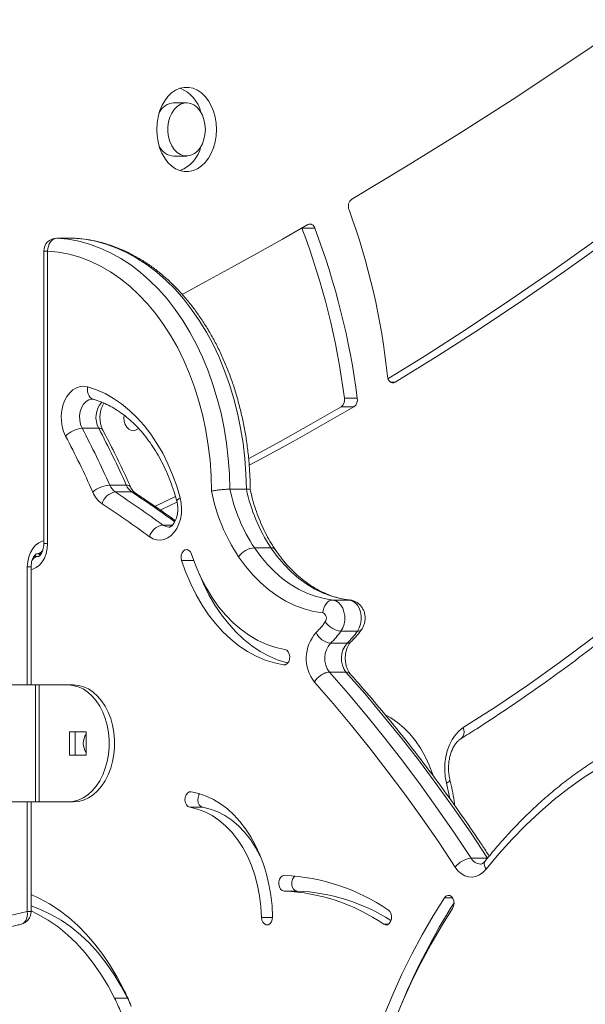
# Model space of a CAD drawing. Units: millimetres. Extents: x -4619 to 10028, y -5197 to 2309.
# Drawn here: x 2606 to 2823, y 1421 to 1799 of the extents above; entities that cross this region are included whole.
import ezdxf

# ---------------------------------------------------------------- set-up
doc = ezdxf.new("R2010")
doc.units = ezdxf.units.MM

msp = doc.modelspace()

# ---------------------------------------------------------------- linework, layer by layer
at = {"color": 7, "linetype": 'Continuous', "lineweight": 15}
for p, q in [((2670.17, 1767.21), (2665.22, 1767.21)), ((2665.22, 1746.76), (2670.17, 1746.76)), ((2714.56, 1719.04), (2719.51, 1719.04)), ((2626.63, 1715.18), (2620.27, 1715.18)), ((2620.27, 1715.18), (2620.4, 1715.18)), ((2626.77, 1715.18), (2620.4, 1715.18)), ((2615.27, 1710.18), (2615.27, 1597.77)), ((2616.73, 1710.18), (2616.73, 1597.77)), ((2634.37, 1653.21), (2634.31, 1653.23)), ((2730.88, 1653.69), (2735.83, 1653.69)), ((2646.08, 1646.14), (2646.14, 1647.07)), ((2729.6, 1650.36), (2734.55, 1650.36)), ((2630.04, 1642.08), (2636.4, 1642.08)), ((2640.65, 1620.22), (2647.02, 1620.22)), ((2642.75, 1617.6), (2649.11, 1617.6)), ((2686.83, 1618.67), (2693.19, 1618.67)), ((2614.27, 1593.84), (2612.49, 1593.84)), ((2696.25, 1596.17), (2702.61, 1596.17)), ((2611.42, 1592.77), (2613.2, 1592.77)), ((2610.42, 1543.43), (2610.42, 1588.84)), ((2726.43, 1576.06), (2732.8, 1576.06)), ((2729.53, 1564.08), (2735.89, 1564.08)), ((2725.54, 1559.45), (2731.9, 1559.45)), ((2725.11, 1548.34), (2731.48, 1548.34)), ((2612.14, 1543.43), (2587.03, 1543.43)), ((2612.14, 1498.43), (2612.14, 1543.43)), ((2613.55, 1543.43), (2612.14, 1543.43)), ((2613.55, 1543.43), (2613.55, 1498.43)), ((2624.51, 1543.43), (2613.55, 1543.43)), ((2626.63, 1543.43), (2624.51, 1543.43)), ((2631.58, 1525.43), (2625.22, 1525.43)), ((2625.22, 1525.43), (2625.22, 1516.43)), ((2627.34, 1525.43), (2627.34, 1516.43)), ((2631.58, 1516.43), (2631.58, 1525.43)), ((2625.22, 1516.43), (2631.58, 1516.43)), ((2612.14, 1498.43), (2587.03, 1498.43)), ((2610.42, 1456.26), (2610.42, 1498.43)), ((2612.14, 1498.43), (2613.55, 1498.43)), ((2624.51, 1498.43), (2613.55, 1498.43)), ((2626.63, 1498.43), (2624.51, 1498.43)), ((2676.38, 1496.35), (2671.43, 1496.35)), ((2779.59, 1476.76), (2785.95, 1476.76)), ((2712.65, 1464.17), (2707.7, 1464.17)), ((2647.46, 1422.97), (2642.51, 1422.97))]:
    msp.add_line(p, q, dxfattribs=at)
at = {"color": 8, "linetype": 'Continuous', "lineweight": 15}
for p, q in [((2626.77, 1715.18), (2626.63, 1715.18)), ((2615.27, 1710.18), (2616.73, 1710.18)), ((2748.65, 1659.76), (2750.33, 1659.76)), ((2661.05, 1604.85), (2664.74, 1604.85)), ((2615.27, 1597.77), (2616.73, 1597.77)), ((2672.99, 1591.19), (2668.28, 1591.19)), ((2608.95, 1543.43), (2608.95, 1588.84)), ((2608.95, 1588.84), (2610.42, 1588.84)), ((2732.8, 1576.06), (2733.13, 1576.03)), ((2707.98, 1551.11), (2707.51, 1551.11)), ((2608.95, 1456.26), (2608.95, 1498.43)), ((2772.45, 1461.55), (2769.33, 1461.55)), ((2608.95, 1456.26), (2610.42, 1456.26)), ((2703.25, 1454.04), (2699.01, 1454.04)), ((2747.78, 1451.42), (2745.97, 1451.42))]:
    msp.add_line(p, q, dxfattribs=at)
at = {"color": 7, "linetype": 'Continuous', "lineweight": 15, "flags": 128}
for points in [[(2935.31, 1868.82), (2915.66, 1853.52), (2895.9, 1838.53), (2876.01, 1823.86), (2856.01, 1809.51), (2835.9, 1795.48), (2815.68, 1781.78), (2795.34, 1768.4), (2774.9, 1755.35), (2754.36, 1742.63), (2733.71, 1730.24)], [(2747.61, 1661.12), (2761.86, 1669.95), (2778.24, 1680.47), (2794.52, 1691.31), (2810.69, 1702.47), (2826.74, 1713.95), (2842.68, 1725.75), (2858.51, 1737.86), (2874.21, 1750.28), (2889.79, 1763.01), (2905.24, 1776.05), (2920.56, 1789.39), (2935.75, 1803.03), (2950.8, 1816.97)], [(2750.33, 1659.76), (2766.81, 1669.95), (2783.19, 1680.47), (2799.47, 1691.31), (2815.64, 1702.47), (2831.69, 1713.95), (2847.63, 1725.75), (2863.46, 1737.86), (2879.16, 1750.28), (2894.74, 1763.01), (2910.19, 1776.05), (2925.51, 1789.39), (2940.7, 1803.03), (2955.75, 1816.97)], [(2681.64, 1756.99), (2681.51, 1759.41), (2681.13, 1761.77), (2680.5, 1764.03), (2679.64, 1766.13), (2678.58, 1768.02), (2677.32, 1769.67), (2675.9, 1771.04), (2674.36, 1772.09), (2672.72, 1772.8), (2671.02, 1773.17), (2669.31, 1773.17), (2667.61, 1772.8), (2665.98, 1772.09), (2664.43, 1771.04), (2663.01, 1769.67), (2661.76, 1768.02), (2660.69, 1766.13), (2659.83, 1764.03), (2659.2, 1761.77), (2658.82, 1759.41), (2658.69, 1756.99), (2658.82, 1754.57), (2659.2, 1752.21), (2659.83, 1749.95), (2660.69, 1747.85), (2661.76, 1745.95), (2663.01, 1744.3), (2664.43, 1742.94), (2665.98, 1741.89), (2667.61, 1741.17), (2669.31, 1740.81), (2671.02, 1740.81), (2672.72, 1741.17), (2674.36, 1741.89), (2675.9, 1742.94), (2677.32, 1744.3), (2678.58, 1745.95), (2679.64, 1747.85), (2680.5, 1749.95), (2681.13, 1752.21), (2681.51, 1754.57), (2681.64, 1756.99)], [(2677.4, 1756.99), (2677.26, 1758.92), (2676.88, 1760.79), (2676.25, 1762.52), (2675.4, 1764.04), (2674.36, 1765.32), (2673.17, 1766.29), (2671.87, 1766.92), (2670.51, 1767.2), (2669.14, 1767.11), (2667.8, 1766.65), (2666.55, 1765.84), (2665.43, 1764.71), (2664.48, 1763.31), (2663.74, 1761.67), (2663.23, 1759.87), (2662.97, 1757.96), (2662.97, 1756.02), (2663.23, 1754.11), (2663.74, 1752.3), (2664.48, 1750.67), (2665.43, 1749.26), (2666.55, 1748.13), (2667.8, 1747.33), (2669.14, 1746.87), (2670.51, 1746.78), (2671.87, 1747.05), (2673.17, 1747.69), (2674.36, 1748.66), (2675.4, 1749.93), (2676.25, 1751.46), (2676.88, 1753.19), (2677.26, 1755.05), (2677.4, 1756.99)], [(2776.59, 1526.99), (2789.04, 1534.97), (2801.37, 1543.3), (2813.58, 1551.97), (2825.67, 1560.98), (2837.63, 1570.33), (2849.46, 1580), (2861.15, 1590), (2872.71, 1600.33), (2884.11, 1610.97), (2895.37, 1621.93), (2906.47, 1633.2), (2917.41, 1644.78), (2928.19, 1656.66), (2938.8, 1668.84), (2949.24, 1681.31), (2959.5, 1694.06), (2969.59, 1707.11), (2979.49, 1720.42), (2989.21, 1734.02)], [(2716.84, 1720.4), (2707.05, 1714.81), (2697.24, 1709.29), (2687.41, 1703.85), (2677.56, 1698.48), (2668.44, 1693.59)], [(2620.4, 1715.18), (2619.71, 1715.08), (2619.04, 1714.8), (2618.42, 1714.34), (2617.86, 1713.72), (2617.4, 1712.96), (2617.05, 1712.1), (2616.83, 1711.16), (2616.73, 1710.18)], [(2620.4, 1715.18), (2624.6, 1714.77), (2628.76, 1714), (2632.89, 1712.88), (2636.96, 1711.4), (2640.96, 1709.58), (2644.87, 1707.41), (2648.69, 1704.92), (2652.38, 1702.09), (2655.96, 1698.96), (2659.38, 1695.52), (2662.66, 1691.8), (2665.77, 1687.8), (2668.7, 1683.54), (2671.44, 1679.04), (2673.99, 1674.31), (2676.32, 1669.37), (2678.44, 1664.24), (2680.34, 1658.93), (2682, 1653.47), (2683.42, 1647.88), (2684.61, 1642.18), (2685.54, 1636.39), (2686.22, 1630.52), (2686.66, 1624.61), (2686.83, 1618.67)], [(2693.19, 1618.67), (2693.02, 1624.61), (2692.59, 1630.52), (2691.9, 1636.39), (2690.97, 1642.18), (2689.79, 1647.88), (2688.36, 1653.47), (2686.7, 1658.93), (2684.81, 1664.24), (2682.69, 1669.37), (2680.35, 1674.31), (2677.81, 1679.04), (2675.06, 1683.54), (2672.13, 1687.8), (2669.02, 1691.8), (2665.75, 1695.52), (2662.32, 1698.96), (2658.75, 1702.09), (2655.05, 1704.92), (2651.24, 1707.41), (2647.32, 1709.58), (2643.32, 1711.4), (2639.25, 1712.88), (2635.13, 1714), (2630.96, 1714.77), (2626.77, 1715.18)], [(2679.76, 1617.91), (2679.62, 1623.81), (2679.2, 1629.68), (2678.52, 1635.51), (2677.59, 1641.26), (2676.39, 1646.91), (2674.94, 1652.45), (2673.25, 1657.85), (2671.32, 1663.08), (2669.15, 1668.13), (2666.77, 1672.97), (2664.17, 1677.59), (2661.36, 1681.96), (2658.37, 1686.08), (2655.19, 1689.91), (2651.86, 1693.45), (2648.36, 1696.69), (2644.73, 1699.6), (2640.98, 1702.18), (2637.11, 1704.42), (2633.16, 1706.3), (2629.13, 1707.82), (2625.03, 1708.98), (2620.9, 1709.77), (2616.73, 1710.18)], [(2747.39, 1662.07), (2747.52, 1661.41), (2747.74, 1660.81), (2748.06, 1660.29), (2748.46, 1659.89), (2748.9, 1659.63), (2749.38, 1659.52), (2749.86, 1659.56), (2750.33, 1659.76)], [(2623.67, 1639.09), (2622.9, 1640.84), (2622.36, 1642.76), (2622.05, 1644.78), (2622, 1646.84), (2622.19, 1648.88), (2622.63, 1650.85), (2623.3, 1652.69), (2624.18, 1654.33), (2625.25, 1655.73), (2626.48, 1656.86), (2627.82, 1657.67), (2629.24, 1658.14), (2630.69, 1658.27), (2632.14, 1658.04)], [(2632.14, 1658.04), (2635.53, 1656.89), (2638.85, 1655.4), (2642.08, 1653.58), (2645.21, 1651.44), (2648.22, 1648.98), (2651.11, 1646.22), (2653.84, 1643.17), (2656.41, 1639.85), (2658.8, 1636.28), (2661.01, 1632.47), (2663.01, 1628.45), (2664.81, 1624.23), (2666.38, 1619.85), (2667.73, 1615.31)], [(2694.05, 1630.45), (2694.39, 1630.63), (2706.17, 1637.04), (2717.91, 1643.62), (2729.6, 1650.36)], [(2694.27, 1627.93), (2699.34, 1630.63), (2711.12, 1637.04), (2722.86, 1643.62), (2734.55, 1650.36)], [(2651.64, 1642.05), (2650.8, 1641.43), (2649.85, 1641.15), (2648.89, 1641.25), (2647.99, 1641.7), (2647.2, 1642.49), (2646.59, 1643.54), (2646.21, 1644.79), (2646.08, 1646.14)], [(2667.73, 1615.31), (2668.13, 1613.32), (2668.28, 1611.27), (2668.18, 1609.21), (2667.83, 1607.2), (2667.24, 1605.31), (2666.43, 1603.59), (2665.43, 1602.1), (2664.26, 1600.86), (2662.96, 1599.93), (2661.56, 1599.33), (2660.11, 1599.07), (2658.65, 1599.17), (2657.23, 1599.63), (2655.88, 1600.42)], [(2657.96, 1611.97), (2658.78, 1612.37), (2665.89, 1615.88)], [(2659.98, 1610.54), (2663.73, 1612.37), (2666.5, 1613.73)], [(2672.13, 1593.69), (2671.71, 1594.55), (2671.11, 1595.15), (2670.4, 1595.43), (2669.67, 1595.34), (2669, 1594.91), (2668.48, 1594.18), (2668.16, 1593.24), (2668.09, 1592.2), (2668.28, 1591.19)], [(2696.25, 1596.17), (2698.7, 1592.82), (2701.32, 1589.73), (2704.09, 1586.91), (2707, 1584.39), (2710.03, 1582.18), (2713.17, 1580.28), (2716.39, 1578.72), (2719.69, 1577.49), (2723.04, 1576.6), (2726.43, 1576.06)], [(2732.8, 1576.06), (2729.41, 1576.6), (2726.05, 1577.49), (2722.76, 1578.72), (2719.53, 1580.28), (2716.39, 1582.18), (2713.36, 1584.39), (2710.45, 1586.91), (2707.68, 1589.73), (2705.06, 1592.82), (2702.61, 1596.17)], [(2668.28, 1591.19), (2669.9, 1586.63), (2671.76, 1582.24), (2673.84, 1578.06), (2676.14, 1574.11), (2678.63, 1570.41), (2681.31, 1566.98), (2684.16, 1563.84), (2687.16, 1561), (2690.31, 1558.48), (2693.58, 1556.3), (2696.95, 1554.46), (2700.41, 1552.98), (2703.94, 1551.86), (2707.51, 1551.11)], [(2707.98, 1557.08), (2704.46, 1557.83), (2701, 1558.97), (2697.61, 1560.49), (2694.32, 1562.39), (2691.14, 1564.66), (2688.1, 1567.27), (2685.22, 1570.21), (2682.51, 1573.47), (2680, 1577.02), (2677.69, 1580.85), (2675.6, 1584.91), (2673.74, 1589.21), (2672.13, 1593.69)], [(2722.63, 1571.07), (2718.98, 1571.65), (2715.38, 1572.61), (2711.83, 1573.93), (2708.36, 1575.62), (2704.99, 1577.66), (2701.73, 1580.04), (2698.6, 1582.75), (2695.62, 1585.78), (2692.8, 1589.1), (2690.16, 1592.71)], [(2675.12, 1585.95), (2676.71, 1582.24), (2678.79, 1578.06), (2681.09, 1574.11), (2683.58, 1570.41), (2686.26, 1566.98), (2689.11, 1563.84), (2692.11, 1561), (2695.26, 1558.48), (2698.53, 1556.3), (2701.9, 1554.46), (2705.36, 1552.98), (2708.89, 1551.86), (2709.11, 1551.8)], [(2722.63, 1571.07), (2722.75, 1572.04), (2723, 1572.98), (2723.37, 1573.84), (2723.85, 1574.6), (2724.42, 1575.22), (2725.06, 1575.68), (2725.74, 1575.96), (2726.43, 1576.06)], [(2726.43, 1576.06), (2727.54, 1575.75), (2728.57, 1575.1), (2729.48, 1574.14), (2730.2, 1572.91), (2730.71, 1571.48), (2730.97, 1569.92), (2730.98, 1568.32), (2730.73, 1566.77), (2730.24, 1565.33), (2729.53, 1564.08)], [(2735.89, 1564.08), (2736.6, 1565.33), (2737.09, 1566.77), (2737.34, 1568.32), (2737.33, 1569.92), (2737.07, 1571.48), (2736.56, 1572.91), (2735.84, 1574.14), (2734.94, 1575.1), (2733.91, 1575.75), (2732.8, 1576.06)], [(2723.51, 1567.65), (2723.76, 1568.1), (2723.9, 1568.64), (2723.93, 1569.2), (2723.85, 1569.76), (2723.66, 1570.27), (2723.38, 1570.67), (2723.02, 1570.95), (2722.63, 1571.07)], [(2707.51, 1551.11), (2708.25, 1551.18), (2708.92, 1551.6), (2709.46, 1552.32), (2709.78, 1553.26), (2709.86, 1554.29), (2709.69, 1555.3), (2709.28, 1556.17), (2708.69, 1556.79), (2707.98, 1557.08)], [(2725.11, 1548.34), (2732.34, 1540.06), (2739.46, 1531.58), (2746.46, 1522.91), (2753.33, 1514.04), (2760.09, 1504.99), (2766.72, 1495.76), (2773.22, 1486.35), (2779.59, 1476.76)], [(2785.95, 1476.76), (2779.58, 1486.35), (2773.08, 1495.76), (2766.45, 1504.99), (2759.7, 1514.04), (2752.82, 1522.91), (2745.82, 1531.58), (2738.71, 1540.06), (2731.48, 1548.34)], [(2624.51, 1543.43), (2626.5, 1543.25), (2628.47, 1542.72), (2630.37, 1541.85), (2632.17, 1540.64), (2633.86, 1539.13), (2635.4, 1537.33), (2636.77, 1535.27), (2637.94, 1532.98), (2638.91, 1530.51), (2639.64, 1527.88), (2640.14, 1525.14), (2640.39, 1522.34), (2640.39, 1519.51), (2640.14, 1516.71), (2639.64, 1513.97), (2638.91, 1511.35), (2637.94, 1508.87), (2636.77, 1506.58), (2635.4, 1504.52), (2633.86, 1502.72), (2632.17, 1501.21), (2630.37, 1500.01), (2628.47, 1499.13), (2626.5, 1498.6), (2624.51, 1498.43)], [(2626.63, 1543.43), (2628.63, 1543.25), (2630.59, 1542.72), (2632.49, 1541.85), (2634.3, 1540.64), (2635.98, 1539.13), (2637.52, 1537.33), (2638.89, 1535.27), (2640.06, 1532.98), (2641.03, 1530.51), (2641.76, 1527.88), (2642.26, 1525.14), (2642.51, 1522.34), (2642.51, 1519.51), (2642.26, 1516.71), (2641.76, 1513.97), (2641.03, 1511.35), (2640.06, 1508.87), (2638.89, 1506.58), (2637.52, 1504.52), (2635.98, 1502.72), (2634.3, 1501.21), (2632.49, 1500.01), (2630.59, 1499.13), (2628.63, 1498.6), (2626.63, 1498.43)], [(2773.45, 1473.37), (2767.13, 1482.9), (2760.67, 1492.25), (2754.08, 1501.42), (2747.37, 1510.41), (2740.54, 1519.21), (2733.59, 1527.82), (2726.52, 1536.25), (2719.34, 1544.47)], [(2764.92, 1508.74), (2764.82, 1509.02), (2763.48, 1512.55), (2761.91, 1515.9), (2760.15, 1519.04), (2758.19, 1521.93), (2756.05, 1524.57), (2753.76, 1526.93), (2751.32, 1528.99), (2748.76, 1530.73), (2746.6, 1531.91)], [(2770.15, 1505.66), (2769.66, 1508.11), (2769.44, 1510.65), (2769.5, 1513.2), (2769.82, 1515.71), (2770.4, 1518.12), (2771.23, 1520.38), (2772.29, 1522.44), (2773.56, 1524.26), (2775, 1525.78), (2776.59, 1526.99)], [(2828.9, 1511.7), (2823, 1507.9), (2817.21, 1503.77), (2811.55, 1499.32), (2806.01, 1494.55), (2800.61, 1489.48), (2795.36, 1484.11), (2790.26, 1478.46), (2785.32, 1472.52)], [(2671.91, 1502.31), (2671.18, 1502.25), (2670.5, 1501.83), (2669.97, 1501.11), (2669.64, 1500.18), (2669.56, 1499.15), (2669.73, 1498.13), (2670.13, 1497.26), (2670.73, 1496.64), (2671.43, 1496.35)], [(2703.25, 1454.23), (2703.03, 1458.41), (2702.57, 1462.55), (2701.86, 1466.62), (2700.91, 1470.59), (2699.73, 1474.43), (2698.33, 1478.13), (2696.71, 1481.64), (2694.89, 1484.95), (2692.89, 1488.03), (2690.7, 1490.87), (2688.36, 1493.43), (2685.87, 1495.71), (2683.25, 1497.68), (2680.53, 1499.34), (2677.72, 1500.67), (2674.84, 1501.66), (2671.91, 1502.31)], [(2675.2, 1501.56), (2674.92, 1501.11), (2674.59, 1500.18), (2674.51, 1499.15), (2674.68, 1498.13), (2675.08, 1497.26), (2675.68, 1496.64), (2676.38, 1496.35)], [(2671.43, 1496.35), (2674.35, 1495.68), (2677.21, 1494.62), (2679.99, 1493.19), (2682.65, 1491.38), (2685.19, 1489.23), (2687.57, 1486.75), (2689.77, 1483.96), (2691.77, 1480.88), (2693.56, 1477.55), (2695.11, 1474), (2696.42, 1470.25), (2697.48, 1466.35), (2698.26, 1462.32), (2698.78, 1458.2), (2699.01, 1454.04)], [(2676.38, 1496.35), (2679.3, 1495.68), (2682.16, 1494.62), (2684.94, 1493.19), (2687.6, 1491.38), (2690.14, 1489.23), (2692.51, 1486.75), (2694.72, 1483.96), (2696.72, 1480.88), (2698.51, 1477.55), (2698.88, 1476.78)], [(2785.32, 1472.52), (2784.15, 1471.29), (2782.84, 1470.36), (2781.44, 1469.76), (2779.99, 1469.51), (2778.54, 1469.61), (2777.11, 1470.07), (2775.76, 1470.87), (2774.53, 1471.98), (2773.45, 1473.37)], [(2707.8, 1470.17), (2707.07, 1470.01), (2706.42, 1469.51), (2705.93, 1468.73), (2705.67, 1467.76), (2705.65, 1466.72), (2705.88, 1465.73), (2706.34, 1464.92), (2706.97, 1464.37), (2707.7, 1464.17)], [(2711.84, 1469.92), (2711.37, 1469.51), (2710.88, 1468.73), (2710.62, 1467.76), (2710.6, 1466.72), (2710.83, 1465.73), (2711.29, 1464.92), (2711.92, 1464.37), (2712.65, 1464.17)], [(2645.99, 1426.39), (2643.53, 1431.1), (2640.86, 1435.57), (2638, 1439.81), (2634.96, 1443.78), (2631.74, 1447.47), (2628.38, 1450.87), (2624.86, 1453.97), (2621.22, 1456.75), (2617.46, 1459.21), (2613.6, 1461.32), (2610.42, 1462.78)], [(2769.33, 1461.55), (2764.95, 1454.57), (2760.77, 1447.36), (2756.79, 1439.92), (2753.01, 1432.26), (2749.45, 1424.41), (2746.11, 1416.37), (2742.99, 1408.14), (2740.1, 1399.76), (2737.45, 1391.22), (2735.03, 1382.54), (2732.85, 1373.73), (2730.91, 1364.81), (2729.22, 1355.79), (2727.78, 1346.69), (2726.6, 1337.51), (2725.96, 1331.49)], [(2772.45, 1457.48), (2772.85, 1458.36), (2773.01, 1459.38), (2772.91, 1460.41), (2772.58, 1461.33), (2772.03, 1462.04), (2771.35, 1462.44), (2770.62, 1462.49), (2769.92, 1462.18), (2769.33, 1461.55)], [(2610.42, 1458.41), (2614.07, 1457.06), (2618.05, 1455.2), (2621.94, 1452.95), (2625.71, 1450.34), (2629.34, 1447.37), (2632.83, 1444.06), (2636.14, 1440.42), (2639.28, 1436.48), (2642.22, 1432.24), (2644.95, 1427.73), (2647.46, 1422.97)], [(2610.42, 1456.5), (2613.1, 1455.2), (2616.99, 1452.95), (2620.76, 1450.34), (2624.39, 1447.37), (2627.88, 1444.06), (2631.19, 1440.42), (2634.33, 1436.48), (2637.27, 1432.24), (2640, 1427.73), (2642.51, 1422.97)], [(2699.01, 1454.04), (2699.16, 1453.02), (2699.55, 1452.13), (2700.13, 1451.49), (2700.83, 1451.16), (2701.57, 1451.19), (2702.25, 1451.58), (2702.8, 1452.28), (2703.15, 1453.19), (2703.25, 1454.23)], [(2730.49, 1333.87), (2730.78, 1336.54), (2731.94, 1345.49), (2733.34, 1354.37), (2734.99, 1363.16), (2736.88, 1371.86), (2739, 1380.44), (2741.36, 1388.91), (2743.95, 1397.23), (2746.77, 1405.41), (2749.81, 1413.43), (2753.07, 1421.27), (2756.54, 1428.93), (2760.22, 1436.39), (2764.1, 1443.64), (2768.18, 1450.68), (2772.45, 1457.48)], [(2745.97, 1451.42), (2746.68, 1451.14), (2747.42, 1451.23), (2748.09, 1451.67), (2748.61, 1452.4), (2748.92, 1453.35), (2748.99, 1454.38), (2748.8, 1455.39), (2748.38, 1456.25), (2747.78, 1456.85)]]:
    msp.add_lwpolyline(points, dxfattribs=at)
at = {"color": 8, "linetype": 'Continuous', "lineweight": 15, "flags": 128}
for points in [[(2634.31, 1653.23), (2634.31, 1653.23), (2633.68, 1653.51), (2633.14, 1653.96), (2632.69, 1654.57), (2632.35, 1655.31), (2632.15, 1656.16), (2632.08, 1657.08), (2632.14, 1658.04)], [(2634, 1653.27), (2633.8, 1653.27), (2632.62, 1652.99), (2631.53, 1652.33), (2630.58, 1651.32), (2629.82, 1650.01), (2629.31, 1648.49), (2629.07, 1646.84), (2629.12, 1645.16), (2629.45, 1643.54), (2630.04, 1642.08)], [(2666.43, 1614.02), (2666.43, 1614.06), (2666.49, 1614.33), (2666.73, 1614.63), (2667.15, 1614.96), (2667.73, 1615.31)], [(2661.05, 1604.85), (2662.16, 1604.26), (2663.31, 1604.06)], [(2608.95, 1588.84), (2609.09, 1590.79), (2609.49, 1592.66), (2610.15, 1594.39), (2611.03, 1595.91), (2612.1, 1597.15), (2613.32, 1598.08), (2614.65, 1598.65), (2615.27, 1598.78)], [(2616.73, 1597.77), (2616.6, 1595.82), (2616.19, 1593.94), (2615.54, 1592.21), (2614.66, 1590.7), (2613.59, 1589.45), (2612.37, 1588.53), (2611.04, 1587.96), (2610.42, 1587.83)], [(2613.2, 1593.84), (2613.89, 1593.74), (2614.11, 1593.67)], [(2612.49, 1592.77), (2611.8, 1592.86), (2611.58, 1592.94)], [(2776.59, 1526.99), (2776.8, 1526.1), (2776.87, 1525.24), (2776.79, 1524.45), (2776.57, 1523.75), (2776.21, 1523.18), (2775.73, 1522.76), (2775.71, 1522.75)], [(2770.15, 1505.66), (2770.73, 1505.99), (2771.15, 1506.31), (2771.4, 1506.6), (2771.46, 1506.86), (2771.46, 1506.9)], [(2771.39, 1499.79), (2771.08, 1501.5), (2770.15, 1505.66)], [(2785.32, 1472.52), (2784.93, 1473.25), (2784.69, 1473.95), (2784.61, 1474.6), (2784.7, 1475.16), (2784.94, 1475.63), (2784.95, 1475.64)], [(2608.95, 1456.26), (2609, 1455.3), (2608.91, 1454.37), (2608.68, 1453.52), (2608.33, 1452.77), (2607.86, 1452.16), (2607.3, 1451.7), (2606.67, 1451.42), (2606.56, 1451.39)]]:
    msp.add_lwpolyline(points, dxfattribs=at)
at = {"color": 7, "linetype": 'Continuous', "lineweight": 15}
for centre, radius, start, end in [((2662.72, 1760.43), 13.36, 13.5336, 68.1389), ((2665.67, 1760.49), 6.74, 93.9015, 152.9323), ((2665.6, 1753.37), 6.62, 206.5006, 266.6621), ((2662.72, 1753.55), 13.36, 291.859, 346.4684), ((2735.93, 1727.46), 3.56, 128.5501, 202.795), ((2483.81, 1635.07), 264.96, 5.8495, 20.0892), ((2441.84, 1616.22), 291.46, 7.3848, 20.6568), ((2717.64, 1718.66), 1.91, 11.3949, 114.6961), ((2446.79, 1616.23), 291.45, 7.3847, 20.6568), ((2620.27, 1710.18), 5, 90, 180), ((2626.63, 1710.18), 5, 86.9029, 90), ((2727.58, 1653.04), 3.36, 307.023, 11.0153), ((2732.53, 1653.04), 3.36, 307.0236, 11.0156), ((2630.84, 1632.1), 10.01, 94.5944, 135.7394), ((2310.6, 1473.53), 361.18, 23.9617, 27.8175), ((2316.96, 1473.53), 361.18, 23.9617, 27.8175), ((2309.07, 1473.09), 355.71, 23.9617, 27.8177), ((2641.41, 1609.02), 11.23, 93.8951, 130.4838), ((2643.65, 1621.51), 10.32, 202.5409, 234.8827), ((2643.73, 1611.46), 6.23, 99.0698, 164.9463), ((2646.21, 1622.53), 6.02, 202.5448, 234.8779), ((2398.31, 1247.36), 443.66, 53.6864, 56.567), ((2652.58, 1622.53), 6.02, 202.5448, 234.8779), ((2749.43, 1631.91), 71.06, 191.3661, 213.4851), ((2750.49, 1632.09), 65.06, 191.9051, 213.5153), ((2756.85, 1632.09), 65.06, 191.9051, 213.5153), ((2395.02, 1245.47), 440.49, 53.6868, 56.5667), ((2662.02, 1598.49), 6.43, 98.7142, 162.6096), ((2697.11, 1587.59), 8.63, 95.7319, 143.603), ((2699.19, 1585.06), 29.91, 314.1108, 324.4039), ((2730.4, 1572.41), 8.37, 214.6411, 264.0054), ((2731.14, 1553.62), 14.94, 138.1842, 217.7883), ((2726.48, 1566.48), 7.09, 204.0925, 262.3469), ((2701.86, 1583.89), 34.03, 314.1055, 324.4097), ((2708.22, 1583.88), 34.02, 314.1051, 324.41), ((2732.11, 1553.64), 8.78, 138.5113, 217.1285), ((2738.48, 1553.64), 8.78, 138.5111, 217.129), ((2780.44, 1467.97), 8.83, 95.5339, 142.2868), ((2704.48, 1393.56), 76.68, 55.6218, 87.5199), ((2704.52, 1390.82), 73.41, 55.6224, 87.5195), ((2709.55, 1391.26), 72.98, 57.4864, 87.5678), ((2987.6, 1323.5), 254.1, 147.6188, 157.4608), ((2495.66, 1938.73), 495.59, 266.528, 283.2145), ((2605.42, 1456.26), 5, 283.1474, 0), ((2557.6, 1383.09), 98.43, 22.4088, 26.1005), ((2560.04, 1382.57), 91.83, 22.4106, 26.0978), ((2565.84, 1382.97), 90.89, 23.9079, 26.109)]:
    msp.add_arc(centre, radius, start, end, dxfattribs=at)
at = {"color": 8, "linetype": 'Continuous', "lineweight": 15}
for centre, radius, start, end in [((2644.04, 1646.24), 8.69, 137.8421, 208.5278), ((2636.67, 1640.47), 1.63, 35.7348, 99.2782), ((2647.31, 1618.67), 1.58, 36.1464, 100.8013), ((2649.17, 1615.4), 2.2, 56.8993, 91.4044), ((2405, 1247.84), 443.08, 53.9678, 56.5679), ((2612.35, 1596.92), 3.08, 272.5833, 324.7992), ((2702.82, 1594.43), 1.76, 38.4864, 96.7922), ((2613.34, 1589.68), 3.09, 92.6184, 145.3141), ((2736.09, 1565.86), 1.79, 263.6919, 320.8515), ((2732, 1561.5), 2.05, 267.2497, 312.2605), ((2636.87, 1520.93), 6.39, 145.999, 214.001), ((2783.42, 1478.87), 4.37, 208.85, 267.4547)]:
    msp.add_arc(centre, radius, start, end, dxfattribs=at)
at = {"color": 7, "linetype": 'Continuous', "lineweight": 15}
for points, knots in [([(2775.71, 1522.75), (2777.72, 1524.01), (2783.55, 1527.68), (2793.11, 1533.97), (2804.37, 1541.71), (2815.53, 1549.73), (2826.59, 1558.04), (2837.54, 1566.62), (2848.38, 1575.47), (2859.1, 1584.6), (2869.71, 1594), (2880.19, 1603.67), (2890.56, 1613.59), (2900.79, 1623.78), (2910.89, 1634.23), (2920.86, 1644.93), (2930.69, 1655.87), (2940.38, 1667.07), (2949.93, 1678.51), (2959.33, 1690.18), (2968.58, 1702.1), (2977.68, 1714.24), (2984.71, 1723.97), (2988.71, 1729.65), (2989.76, 1731.15)], [0, 0, 0, 0, 0.025259, 0.073107, 0.120959, 0.168815, 0.216674, 0.264537, 0.312404, 0.360274, 0.408147, 0.456023, 0.503903, 0.551784, 0.599668, 0.647554, 0.695443, 0.743333, 0.791224, 0.839118, 0.887012, 0.934908, 0.982805, 1, 1, 1, 1]), ([(2694.65, 1618.44), (2694.65, 1619.13), (2694.63, 1621.68), (2694.43, 1626.08), (2693.97, 1631.61), (2693.29, 1637.1), (2692.38, 1642.52), (2691.24, 1647.87), (2689.89, 1653.11), (2688.33, 1658.25), (2686.56, 1663.25), (2684.58, 1668.11), (2682.41, 1672.81), (2680.04, 1677.33), (2677.49, 1681.66), (2674.76, 1685.78), (2671.86, 1689.68), (2668.8, 1693.34), (2665.59, 1696.76), (2662.24, 1699.91), (2658.77, 1702.8), (2655.18, 1705.4), (2651.48, 1707.71), (2647.7, 1709.73), (2643.84, 1711.44), (2639.92, 1712.84), (2635.95, 1713.93), (2631.95, 1714.71), (2628.93, 1715.05), (2627.24, 1715.16), (2626.9, 1715.18)], [0, 0, 0, 0, 0.014132, 0.051829, 0.089533, 0.127242, 0.164957, 0.20268, 0.24041, 0.278151, 0.315901, 0.35366, 0.391427, 0.429201, 0.466976, 0.504746, 0.542503, 0.58024, 0.617945, 0.655605, 0.693205, 0.730733, 0.768174, 0.805517, 0.842754, 0.87988, 0.916901, 0.953825, 0.99067, 1, 1, 1, 1]), ([(2634, 1653.27), (2634.01, 1653.27), (2634.11, 1653.28), (2634.21, 1653.25), (2634.31, 1653.23)], [0, 0, 0, 0, 0.057979, 1, 1, 1, 1]), ([(2634.31, 1653.23), (2634.8, 1653.08), (2636.27, 1652.64), (2638.7, 1651.68), (2641.56, 1650.23), (2644.36, 1648.49), (2647.06, 1646.47), (2649.65, 1644.19), (2652.14, 1641.64), (2654.49, 1638.85), (2656.72, 1635.82), (2658.79, 1632.57), (2660.71, 1629.11), (2662.45, 1625.46), (2664.02, 1621.64), (2665.36, 1617.83), (2666.09, 1615.24), (2666.43, 1614.02)], [0, 0, 0, 0, 0.035118, 0.106425, 0.177343, 0.247767, 0.317748, 0.387364, 0.456694, 0.525818, 0.594796, 0.663684, 0.732518, 0.80133, 0.870136, 0.938945, 1, 1, 1, 1]), ([(2637.99, 1641.43), (2637.91, 1641.6), (2637.65, 1642.12), (2637.28, 1643.14), (2636.99, 1644.51), (2636.86, 1645.97), (2636.91, 1647.45), (2637.15, 1648.88), (2637.54, 1650.16), (2637.97, 1651.14), (2638.28, 1651.58), (2638.39, 1651.74)], [0, 0, 0, 0, 0.060018, 0.182795, 0.306622, 0.431301, 0.556405, 0.681265, 0.805078, 0.927612, 1, 1, 1, 1]), ([(2648.59, 1619.59), (2647.91, 1621.11), (2645.92, 1625.53), (2642.43, 1632.85), (2639.5, 1638.52), (2637.99, 1641.43)], [0, 0, 0, 0, 0.204665, 0.592376, 1, 1, 1, 1]), ([(2650.37, 1617.25), (2650.29, 1617.3), (2650.04, 1617.48), (2649.56, 1617.96), (2649.01, 1618.72), (2648.71, 1619.34), (2648.59, 1619.59)], [0, 0, 0, 0, 0.149293, 0.472474, 0.782164, 1, 1, 1, 1]), ([(2665.86, 1606.53), (2665.19, 1607.02), (2661.44, 1609.74), (2656.28, 1613.32), (2651.76, 1616.32), (2650.37, 1617.25)], [0, 0, 0, 0, 0.130681, 0.733532, 1, 1, 1, 1]), ([(2686.83, 1618.67), (2686.4, 1618.66), (2685.53, 1618.65), (2683.88, 1618.51), (2682.19, 1618.32), (2680.79, 1618.11), (2680.04, 1617.96), (2679.77, 1617.91), (2679.76, 1617.91)], [0, 0, 0, 0, 0.211878, 0.423719, 0.63658, 0.851576, 0.99662, 1, 1, 1, 1]), ([(2693.19, 1618.67), (2693.54, 1618.66), (2694.24, 1618.64), (2694.67, 1618.55), (2694.62, 1618.47), (2694.6, 1618.45)], [0, 0, 0, 0, 0.4386504, 0.8772146, 1, 1, 1, 1]), ([(2704.2, 1595.52), (2703.85, 1596.04), (2702.84, 1597.56), (2701.28, 1600.25), (2699.56, 1603.64), (2698.02, 1607.22), (2696.67, 1610.96), (2695.53, 1614.7), (2694.94, 1617.25), (2694.66, 1618.46)], [0, 0, 0, 0, 0.080205, 0.235896, 0.3916, 0.547276, 0.702958, 0.858675, 1, 1, 1, 1]), ([(2666.43, 1614.02), (2666.49, 1613.8), (2666.65, 1613.13), (2666.81, 1611.93), (2666.83, 1610.45), (2666.66, 1609), (2666.33, 1607.65), (2665.86, 1606.47), (2665.3, 1605.5), (2664.72, 1604.8), (2664.18, 1604.35), (2663.73, 1604.13), (2663.49, 1604.06), (2663.36, 1604.07), (2663.32, 1604.08)], [0, 0, 0, 0, 0.044074, 0.134376, 0.225123, 0.31591, 0.406112, 0.495418, 0.583851, 0.672106, 0.761442, 0.854786, 0.958306, 1, 1, 1, 1]), ([(2615.27, 1597.77), (2615.26, 1597.57), (2615.25, 1596.95), (2615.11, 1595.94), (2614.8, 1594.85), (2614.38, 1593.95), (2613.93, 1593.3), (2613.53, 1592.92), (2613.26, 1592.78), (2613.2, 1592.77), (2613.2, 1592.77), (2613.2, 1592.77)], [0, 0, 0, 0, 0.058528, 0.179749, 0.300148, 0.419092, 0.537294, 0.657002, 0.782217, 0.921416, 1, 1, 1, 1]), ([(2610.42, 1588.84), (2610.42, 1589.04), (2610.43, 1589.65), (2610.58, 1590.66), (2610.89, 1591.76), (2611.31, 1592.65), (2611.76, 1593.3), (2612.16, 1593.68), (2612.42, 1593.83), (2612.49, 1593.84), (2612.49, 1593.84), (2612.49, 1593.84)], [0, 0, 0, 0, 0.058506, 0.17973, 0.300133, 0.419078, 0.537284, 0.656993, 0.782212, 0.921414, 1, 1, 1, 1]), ([(2613.2, 1593.84), (2613.2, 1593.84), (2613.2, 1593.84), (2613.26, 1593.83), (2613.53, 1593.69), (2613.78, 1593.42), (2613.89, 1593.3)], [0, 0, 0, 0, 0.143148, 0.512556, 0.787999, 1, 1, 1, 1]), ([(2733.06, 1576.04), (2732.56, 1576.1), (2731.02, 1576.29), (2728.47, 1576.84), (2725.42, 1577.79), (2722.43, 1579.05), (2719.51, 1580.6), (2716.67, 1582.44), (2713.92, 1584.56), (2711.27, 1586.95), (2708.75, 1589.6), (2706.37, 1592.44), (2704.91, 1594.51), (2704.2, 1595.52)], [0, 0, 0, 0, 0.047825, 0.145628, 0.243093, 0.339985, 0.436244, 0.53189, 0.626995, 0.721659, 0.815976, 0.910044, 1, 1, 1, 1]), ([(2612.49, 1592.77), (2612.49, 1592.77), (2612.49, 1592.77), (2612.43, 1592.78), (2612.16, 1592.92), (2611.91, 1593.19), (2611.8, 1593.3)], [0, 0, 0, 0, 0.143148, 0.512555, 0.787998, 1, 1, 1, 1]), ([(2737.47, 1564.73), (2737.7, 1565.09), (2738.18, 1565.83), (2738.63, 1567.13), (2738.87, 1568.57), (2738.82, 1570.08), (2738.48, 1571.55), (2737.88, 1572.87), (2737.08, 1573.99), (2736.09, 1574.9), (2734.94, 1575.57), (2733.91, 1575.92), (2733.27, 1576.01), (2733.06, 1576.04)], [0, 0, 0, 0, 0.087827, 0.182947, 0.281719, 0.384463, 0.491313, 0.588063, 0.682612, 0.775131, 0.86632, 0.956835, 1, 1, 1, 1]), ([(2733.38, 1559.98), (2733.78, 1560.39), (2734.91, 1561.51), (2736.27, 1563.1), (2737.19, 1564.34), (2737.47, 1564.73)], [0, 0, 0, 0, 0.277108, 0.774895, 1, 1, 1, 1]), ([(2733.1, 1547.65), (2733, 1547.77), (2732.72, 1548.11), (2732.24, 1548.89), (2731.76, 1550.04), (2731.4, 1551.36), (2731.2, 1552.8), (2731.19, 1554.28), (2731.35, 1555.73), (2731.69, 1557.08), (2732.15, 1558.27), (2732.7, 1559.21), (2733.12, 1559.73), (2733.34, 1559.94), (2733.38, 1559.98)], [0, 0, 0, 0, 0.045296, 0.138596, 0.232081, 0.325963, 0.420526, 0.515596, 0.610686, 0.705175, 0.798719, 0.89135, 0.979875, 1, 1, 1, 1]), ([(2719.34, 1544.47), (2719.35, 1544.49), (2719.52, 1544.78), (2720.01, 1545.5), (2721.03, 1546.57), (2722.4, 1547.55), (2723.85, 1548.21), (2724.69, 1548.3), (2725.11, 1548.34)], [0, 0, 0, 0, 0.011119, 0.14137, 0.356042, 0.570715, 0.785355, 1, 1, 1, 1]), ([(2731.48, 1548.34), (2731.86, 1548.31), (2732.5, 1548.26), (2732.83, 1547.87), (2732.96, 1547.71)], [0, 0, 0, 0, 0.605568, 1, 1, 1, 1]), ([(2786.55, 1477.6), (2785.64, 1478.99), (2782.37, 1483.96), (2776.63, 1492.36), (2769.28, 1502.72), (2761.75, 1512.84), (2754.08, 1522.74), (2746.26, 1532.39), (2739.22, 1540.72), (2734.76, 1545.77), (2733, 1547.75)], [0, 0, 0, 0, 0.05501, 0.197122, 0.339235, 0.481343, 0.623447, 0.765546, 0.907637, 1, 1, 1, 1]), ([(2886.7, 1535.26), (2884.72, 1535.06), (2880.69, 1534.64), (2874.63, 1533.63), (2868.53, 1532.31), (2862.46, 1530.67), (2856.44, 1528.72), (2850.47, 1526.47), (2844.56, 1523.91), (2838.73, 1521.05), (2832.97, 1517.9), (2827.3, 1514.45), (2821.72, 1510.71), (2816.24, 1506.69), (2810.87, 1502.38), (2805.62, 1497.81), (2800.49, 1492.97), (2795.49, 1487.86), (2790.71, 1482.6), (2787.23, 1478.47), (2785.36, 1476.15), (2784.95, 1475.64)], [0, 0, 0, 0, 0.052646, 0.107401, 0.162175, 0.216974, 0.271806, 0.326675, 0.381584, 0.436535, 0.491531, 0.546569, 0.60165, 0.656771, 0.71193, 0.767123, 0.822347, 0.877597, 0.932873, 0.98529, 1, 1, 1, 1]), ([(2771.46, 1506.9), (2771.39, 1507.19), (2771.17, 1508.09), (2770.95, 1509.66), (2770.86, 1511.6), (2770.98, 1513.53), (2771.28, 1515.39), (2771.77, 1517.15), (2772.41, 1518.74), (2773.17, 1520.14), (2774.01, 1521.29), (2774.88, 1522.18), (2775.44, 1522.56), (2775.71, 1522.75)], [0, 0, 0, 0, 0.04809, 0.144663, 0.241505, 0.338378, 0.435045, 0.531265, 0.626899, 0.721962, 0.816716, 0.911665, 1, 1, 1, 1]), ([(2773.29, 1497), (2773.27, 1497.22), (2773.1, 1498.88), (2772.59, 1501.84), (2771.96, 1504.9), (2771.54, 1506.55), (2771.46, 1506.9)], [0, 0, 0, 0, 0.066124, 0.489969, 0.891596, 1, 1, 1, 1]), ([(2784.95, 1475.64), (2784.85, 1475.53), (2784.57, 1475.19), (2784.11, 1474.81), (2783.66, 1474.57), (2783.4, 1474.5), (2783.27, 1474.51), (2783.22, 1474.52)], [0, 0, 0, 0, 0.115096, 0.353532, 0.601032, 0.874255, 1, 1, 1, 1]), ([(2538.46, 1440.33), (2540.14, 1440.47), (2545.99, 1440.99), (2555.98, 1442.2), (2568.44, 1443.95), (2580.88, 1446.03), (2593.06, 1448.38), (2601.62, 1450.25), (2606.04, 1451.27), (2606.56, 1451.39)], [0, 0, 0, 0, 0.073608, 0.256188, 0.438775, 0.62137, 0.803974, 0.976993, 1, 1, 1, 1])]:
    msp.add_open_spline(points, degree=3, knots=knots, dxfattribs=at)

doc.saveas('drawing.dxf')
